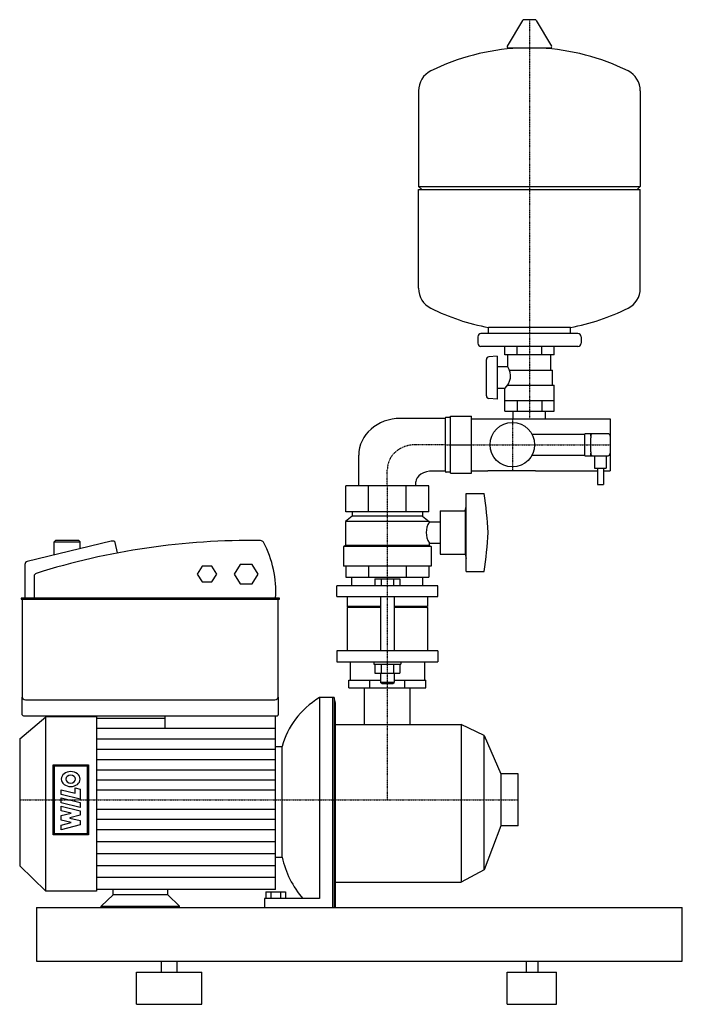
# Model space of a CAD drawing. Extents: x -342 to 274, y 0 to 915.
import ezdxf

# ---------------------------------------------------------------- set-up
doc = ezdxf.new("R2010")
doc.units = 0
doc.linetypes.add('DASHDOT', pattern=[1, 0.5, -0.25, 0, -0.25])
doc.layers.get('0').update_dxf_attribs({"color": 124})
doc.layers.add('CP_AXIS', color=143, linetype='DASHDOT')
doc.layers.add('CP_DETAL', color=33, linetype='Continuous')

msp = doc.modelspace()

# ---------------------------------------------------------------- linework, layer by layer
at = {"extrusion": (0, 1, 0)}
for p, q in [((137.29, 915), (126.71, 915)), ((125.64, 914.39), (111.39, 890.51)), ((138.36, 914.39), (152.61, 890.51)), ((151.54, 888.6), (112.46, 888.6)), ((29, 848.89), (29, 760.14)), ((235, 848.89), (235, 760.14)), ((32, 757.13), (29, 760.14)), ((29, 760.14), (235, 760.14)), ((232, 757.13), (235, 760.14)), ((29, 665.36), (29, 757.13)), ((29, 757.13), (235, 757.13)), ((235, 665.36), (235, 757.13)), ((177, 623.39), (87, 623.39)), ((94, 623.39), (94, 628.94)), ((170, 628.94), (94, 628.94)), ((170, 623.39), (170, 628.94)), ((84, 620.37), (84, 614.34)), ((180, 620.37), (180, 614.34)), ((177, 611.32), (87, 611.32)), ((109, 603.48), (109, 611.32)), ((120.5, 603.48), (120.5, 611.32)), ((143.5, 603.48), (143.5, 611.32)), ((155, 603.48), (155, 611.32)), ((102, 602.47), (94.28, 601.79)), ((102, 602.47), (102, 562.25)), ((155, 603.48), (109, 603.48)), ((112, 592.42), (112, 603.48)), ((152, 589.4), (152, 603.48)), ((112, 592.42), (102, 592.42)), ((113.49, 589.4), (153.5, 589.4)), ((153.5, 575.32), (153.5, 589.4)), ((109, 572.31), (102, 572.31)), ((109, 551.19), (109, 572.31)), ((111.72, 575.32), (155, 575.32)), ((155, 551.19), (155, 575.32)), ((102, 562.25), (94.28, 562.93)), ((109, 561.24), (155, 561.24)), ((120.5, 561.24), (120.5, 551.19)), ((143.5, 561.24), (143.5, 551.19)), ((109, 551.19), (155, 551.19)), ((117, 544.15), (117, 551.19)), ((147, 544.15), (147, 551.19)), ((53.82, 544.45), (53.82, 495.55)), ((58.69, 545.46), (54.79, 545.46)), ((58.69, 493.53), (58.69, 546.46)), ((58.69, 546.46), (78.16, 546.46)), ((78.16, 493.53), (78.16, 546.46)), ((78.16, 544.15), (207, 544.15)), ((207, 544.15), (207, 495.85)), ((134.1, 529.68), (183.48, 529.68)), ((205.19, 530.25), (183.48, 530.25)), ((183.48, 509.75), (183.48, 530.25)), ((188.9, 527.97), (188.9, 530.25)), ((188.9, 527.97), (188.9, 526.44)), ((188.9, 520), (188.9, 526.44)), ((58.69, 520), (78.16, 520)), ((188.9, 513.56), (188.9, 520)), ((188.9, 513.56), (188.9, 512.03)), ((134.1, 510.32), (183.48, 510.32)), ((183.48, 509.75), (205.19, 509.75)), ((188.9, 509.75), (188.9, 512.03)), ((192.52, 509.75), (192.52, 498.36)), ((203.38, 509.75), (203.38, 498.36)), ((58.69, 494.54), (54.79, 494.54)), ((78.16, 495.85), (93.45, 495.85)), ((137.6, 495.85), (195.24, 495.85)), ((192.52, 498.36), (203.38, 498.36)), ((195.24, 498.36), (195.24, 482.92)), ((200.67, 498.36), (200.67, 482.92)), ((200.67, 495.85), (207, 495.85)), ((58.69, 493.53), (78.16, 493.53)), ((-38.55, 457.66), (-38.55, 481.91)), ((38.55, 481.91), (-38.55, 481.91)), ((-17.43, 457.66), (-17.43, 481.91)), ((17.43, 457.66), (17.43, 481.91)), ((38.55, 457.66), (38.55, 481.91)), ((195.24, 482.92), (200.67, 482.92)), ((73.29, 402.1), (73.29, 474.84)), ((73.29, 474.84), (89.85, 474.84)), ((38.55, 457.66), (-38.55, 457.66)), ((-32.62, 457.66), (-32.62, 453.62)), ((32.62, 457.66), (32.62, 453.62)), ((48.95, 458.67), (48.95, 418.26)), ((48.95, 458.67), (72.32, 458.67)), ((72.32, 458.67), (73.29, 462.71)), ((72.32, 458.67), (72.32, 418.26)), ((-32.62, 453.62), (-39.01, 448.57)), ((39.01, 448.57), (-39.01, 448.57)), ((-39.01, 448.57), (-39.01, 426.34)), ((32.62, 453.62), (-32.62, 453.62)), ((32.62, 453.62), (39.01, 448.57)), ((39.01, 448.57), (39.01, 448.48)), ((39.01, 448.48), (48.95, 448.48)), ((-256.58, 430.5), (-334.43, 411.52)), ((-308.39, 431), (-309.6, 429.89)), ((-286.55, 431), (-308.39, 431)), ((-286.55, 431), (-285.34, 429.89)), ((-309.6, 429.89), (-285.34, 429.89)), ((-309.6, 417.83), (-309.6, 429.89)), ((-285.34, 424), (-285.34, 429.89)), ((-250.68, 419.44), (-252.8, 429.18)), ((-39.01, 426.34), (-40.61, 425.33)), ((40.61, 425.33), (-40.61, 425.33)), ((-40.61, 425.33), (-40.61, 407.15)), ((39.01, 426.34), (-39.01, 426.34)), ((39.01, 428.46), (39.01, 426.34)), ((39.01, 428.46), (48.95, 428.46)), ((39.01, 426.34), (40.61, 425.33)), ((40.61, 425.33), (40.61, 407.15)), ((48.95, 418.26), (72.32, 418.26)), ((72.32, 418.26), (73.29, 414.22)), ((-336.65, 408.83), (-336.65, 377.54)), ((-172, 407.05), (-176.55, 399.81)), ((-162.9, 407.05), (-172, 407.05)), ((-158.35, 399.81), (-162.9, 407.05)), ((-136.66, 408.72), (-142.27, 399.81)), ((-125.46, 408.72), (-136.66, 408.72)), ((-119.86, 399.81), (-125.46, 408.72)), ((-38.55, 407.15), (-38.55, 397.05)), ((-17.43, 407.15), (-17.43, 397.05)), ((17.43, 407.15), (17.43, 397.05)), ((38.55, 407.15), (38.55, 397.05)), ((-328.16, 397.83), (-328.16, 377.54)), ((-176.55, 399.81), (-172, 392.57)), ((-162.9, 392.57), (-158.35, 399.81)), ((-142.27, 399.81), (-136.66, 390.9)), ((-125.46, 390.9), (-119.86, 399.81)), ((-32.86, 388.96), (-32.86, 397.05)), ((-11.62, 395.43), (11.62, 395.43)), ((-11.62, 395.43), (-11.62, 388.96)), ((-5.81, 395.43), (-5.81, 388.96)), ((5.81, 395.43), (5.81, 388.96)), ((11.62, 395.43), (11.62, 388.96)), ((32.86, 388.96), (32.86, 397.05)), ((73.29, 402.1), (89.85, 402.1)), ((-172, 392.57), (-162.9, 392.57)), ((-136.66, 390.9), (-125.46, 390.9)), ((47, 388.96), (-47, 388.96)), ((-47, 378.86), (-47, 388.96)), ((47, 378.86), (47, 388.96)), ((-339.5, 377.54), (-339.68, 377.54)), ((-339.68, 376.42), (-339.5, 376.42)), ((-339.07, 377.54), (-339.5, 377.54)), ((-339.5, 376.42), (-339.07, 376.42)), ((-101.34, 377.54), (-339.07, 377.54)), ((-339.07, 376.42), (-339.07, 285.5)), ((-339.07, 376.42), (-101.34, 376.42)), ((-100.91, 377.54), (-101.34, 377.54)), ((-101.34, 285.5), (-101.34, 376.42)), ((-101.34, 376.42), (-100.91, 376.42)), ((-100.73, 377.54), (-100.91, 377.54)), ((-100.91, 376.42), (-100.73, 376.42)), ((-47, 378.86), (47, 378.86)), ((-37.41, 378.86), (-37.41, 369.77)), ((-6.29, 378.86), (-6.29, 328.35)), ((6.29, 378.86), (6.29, 328.35)), ((37.41, 378.86), (37.41, 369.77)), ((-6.29, 369.77), (-37.41, 369.77)), ((-35.82, 368.76), (-37.41, 369.77)), ((-6.29, 368.76), (-37.41, 368.76)), ((-37.41, 368.76), (-37.41, 328.35)), ((37.41, 369.77), (6.29, 369.77)), ((37.41, 368.76), (6.29, 368.76)), ((35.82, 368.76), (37.41, 369.77)), ((37.41, 368.76), (37.41, 328.35)), ((47, 328.35), (-47, 328.35)), ((-47, 328.35), (-47, 318.25)), ((47, 328.35), (47, 318.25)), ((-47, 318.25), (47, 318.25)), ((-34.54, 318.25), (-34.54, 301.07)), ((-12.58, 318.25), (-12.58, 316.23)), ((-12.58, 316.23), (12.58, 316.23)), ((-11.62, 316.23), (-11.62, 307.74)), ((-5.81, 316.23), (-5.81, 307.74)), ((5.81, 316.23), (5.81, 307.74)), ((11.62, 316.23), (11.62, 307.74)), ((12.58, 318.25), (12.58, 316.23)), ((34.54, 318.25), (34.54, 301.07)), ((-6.29, 307.74), (-6.29, 299.05)), ((6.29, 307.74), (6.29, 299.05)), ((-35.79, 301.07), (-6.29, 301.07)), ((-35.79, 294), (-35.79, 301.07)), ((-35.79, 294), (35.79, 294)), ((-21.2, 260), (-21.2, 294)), ((-16.34, 294), (-16.34, 301.07)), ((6.29, 299.05), (-6.29, 299.05)), ((-5.03, 298.04), (-6.29, 299.05)), ((-5.03, 298.04), (5.03, 298.04)), ((5.03, 298.04), (6.29, 299.05)), ((6.29, 301.07), (35.79, 301.07)), ((6.29, 301.07), (35.79, 301.07)), ((16.34, 294), (16.34, 301.07)), ((21.2, 260), (21.2, 294)), ((35.79, 294), (35.79, 301.07)), ((-339.07, 269), (-339.07, 285.5)), ((-101.34, 285.5), (-101.34, 269)), ((-63.13, 285), (-63.13, 98.18)), ((-49.28, 285), (-63.13, 285)), ((-51, 285), (-51, 90)), ((-49.28, 285), (-49.28, 90)), ((-48.17, 280), (-49.28, 285)), ((-336.04, 283), (-104.37, 283)), ((-48.17, 90), (-48.17, 280)), ((-341.5, 246.72), (-317.24, 267)), ((-337.86, 268), (-102.55, 268)), ((-317.24, 105.19), (-317.24, 267)), ((-270.18, 267), (-317.24, 267)), ((-206.5, 265.71), (-270.18, 265.71)), ((-206.5, 256.17), (-206.5, 268)), ((-48.17, 260), (68.47, 260)), ((68.47, 260), (68.47, 113.37)), ((89.8, 249.79), (68.47, 260)), ((89.8, 125.06), (89.8, 249.79)), ((-341.5, 246.72), (-341.5, 128.57)), ((-103.76, 239.58), (-97.7, 239.58)), ((-97.7, 136.75), (-97.7, 239.58)), ((-97.7, 136.75), (-97.7, 239.58)), ((105.5, 214.15), (105.5, 165.85)), ((-341.5, 128.57), (-317.24, 105.19)), ((-103.76, 136.75), (-97.7, 136.75)), ((89.8, 125.06), (68.47, 113.37)), ((-48.17, 113.37), (68.47, 113.37)), ((-270.18, 105.19), (-317.24, 105.19)), ((-103.76, 106.7), (-270.18, 106.7)), ((-254.77, 101.69), (-265.69, 91.17)), ((-254.77, 101.69), (-254.77, 106.7)), ((-203.83, 101.69), (-254.77, 101.69)), ((-203.83, 101.69), (-203.83, 106.7)), ((-203.83, 101.69), (-192.91, 91.17)), ((-112.87, 104.38), (-112.87, 98.18)), ((-112.87, 104.38), (-94.66, 104.38)), ((-108.31, 104.38), (-108.31, 98.18)), ((-99.21, 104.38), (-99.21, 98.18)), ((-94.66, 104.38), (-94.66, 98.18)), ((-63.13, 98.18), (-114.07, 98.18)), ((-114.07, 98.18), (-114.07, 90)), ((-326, 90), (-326, 40)), ((-326, 90), (274, 90)), ((-265.69, 91.17), (-192.91, 91.17)), ((-265.69, 90), (-265.69, 91.17)), ((-192.91, 90), (-192.91, 91.17)), ((274, 40), (274, 90)), ((-326, 40), (274, 40)), ((-209.9, 30), (-209.9, 40)), ((-195.34, 30), (-195.34, 40)), ((129.19, 30), (129.19, 40)), ((140.05, 30), (140.05, 40)), ((-232.94, 30), (-172.29, 30)), ((-232.94, 0), (-232.94, 30)), ((-172.29, 0), (-172.29, 30)), ((111.27, 30), (157.24, 30)), ((111.27, 0), (111.27, 30)), ((157.24, 0), (157.24, 30)), ((-232.94, 0), (-172.29, 0)), ((111.27, 0), (157.24, 0))]:
    msp.add_line(p, q, dxfattribs=at)
for p, q in [((92, 565.43), (92, 599.29)), ((53.82, 544.45), (12.33, 544.45)), ((-26.55, 481.91), (-26.55, 510.32)), ((53.82, 495.55), (42.53, 495.55)), ((137.6, 495.85), (93.45, 495.85)), ((26.55, 481.91), (26.55, 485.44)), ((40.61, 407.15), (-40.61, 407.15)), ((-38.55, 397.05), (38.55, 397.05)), ((-11.62, 307.74), (11.62, 307.74)), ((-21.2, 294), (21.2, 294)), ((-270.18, 267), (-270.18, 105.19)), ((-206.5, 265.71), (-270.18, 265.71)), ((-103.76, 106.7), (-103.76, 268)), ((89.8, 249.79), (105.5, 214.15)), ((121.5, 214.15), (105.5, 214.15)), ((121.5, 165.85), (121.5, 214.15)), ((105.5, 165.85), (89.8, 125.06)), ((121.5, 165.85), (105.5, 165.85))]:
    msp.add_line(p, q)
msp.add_circle((116.14, 520), 20.65)
for centre, major_axis, ratio, start_param, end_param in [((126.71, 913.74), (0, 1.26), 0.994472, 0, 1.030377), ((137.29, 913.74), (0, 1.26), 0.994472, -1.030377, 0), ((132, 680.7), (0, 208.15), 0.994472, 0.049152, 0.458228), ((112.46, 889.86), (0, 1.26), 0.994472, 1.030377, 3.141593), ((132, 680.7), (0, 208.15), 0.994472, -0.458228, -0.049152), ((151.54, 889.86), (0, 1.26), 0.994472, 3.141593, 5.252808), ((49.5, 848.89), (0, 20.61), 0.994472, 0.458228, 1.570796), ((214.5, 848.89), (0, 20.61), 0.994472, -1.570796, -0.458228), ((49.5, 665.36), (0, 20.61), 0.994472, 1.570796, 2.683365), ((214.5, 665.36), (0, 20.61), 0.994472, 3.59982, 4.712389), ((132, 833.55), (0, 208.15), 0.994472, 2.683365, 2.956971), ((132, 833.55), (0, 208.15), 0.994472, 3.326215, 3.59982), ((87, 620.37), (0, 3.02), 0.994472, 0, 1.570796), ((177, 620.37), (0, 3.02), 0.994472, 4.712389, 6.283185), ((87, 614.34), (0, 3.02), 0.994472, 1.570796, 3.141593), ((177, 614.34), (0, 3.02), 0.994472, 3.141593, 4.712389), ((94.5, 599.29), (0, 2.51), 0.994472, 0.087266, 1.570796), ((99.1, 584.08), (0, 15.42), 0.994472, 3.843313, 5.283685), ((94.5, 565.43), (0, 2.51), 0.994472, 1.570796, 3.054326), ((12.33, 510.32), (-38.88, 0), 0.877909, -1.570796, 0), ((54.79, 544.45), (0, 1.01), 0.968473, 0, 1.570796), ((190.71, 527.97), (0, 2.28), 0.794242, 0, 1.570796), ((205.19, 527.97), (0, 2.28), 0.794242, -1.570796, 0), ((190.71, 512.03), (0, 2.28), 0.794242, 1.570796, 3.141593), ((205.19, 512.03), (0, 2.28), 0.794242, 3.141593, 4.712389), ((42.53, 485.44), (-15.98, 0), 0.632392, -1.570796, 0), ((54.79, 495.55), (0, 1.01), 0.963966, 1.570796, 3.141593), ((-309.77, 410.37), (0, 419.54), 0.963966, -1.503764, -1.416514), ((80.85, 438.47), (-44.73, 0), 0.632392, -0.361768, 0.361768), ((-126.56, -131.26), (-613.72, 0), 0.916174, -1.585167, -1.239629), ((-255.77, 428.84), (-3.03, 0), 0.567451, -2.944197, -1.300601), ((-117.79, 428.3), (-3.03, 0), 0.877172, -2.688388, -1.585167), ((-309.77, 466.57), (0, 419.54), 0.963966, 4.558107, 4.645356), ((-217.42, 383.69), (-113.85, 0), 0.918279, 3.082749, 3.594797), ((-333.62, 408.83), (-3.03, 0), 0.918279, -1.300601, 0), ((-325.13, 397.83), (-3.03, 0), 0.918279, -1.239629, 0), ((-339.68, 376.98), (-0.606, 0), 0.918279, -0.785398, 0), ((-339.68, 376.98), (-0.606, 0), 0.918279, 0, 0.785398), ((-339.68, 376.98), (-0.606, 0), 0.918279, -1.570796, -0.785398), ((-339.68, 376.98), (-0.606, 0), 0.918279, 0.785398, 1.570796), ((-100.73, 376.98), (-0.606, 0), 0.918279, -2.356194, -1.570796), ((-100.73, 376.98), (-0.606, 0), 0.918279, 1.570796, 2.356194), ((-100.73, 376.98), (-0.606, 0), 0.918279, -3.141593, -2.356194), ((-100.73, 376.98), (-0.606, 0), 0.918279, 2.356194, 3.141593), ((-336.04, 285.5), (-3.03, 0), 0.824441, 0, 1.570796), ((-104.37, 285.5), (-3.03, 0), 0.824441, 1.570796, 3.141593), ((-7.43, 223.82), (-92.24, 0), 0.832193, -0.922387, -0.206752), ((-337.86, 269), (-1.21, 0), 0.824441, 0, 1.570796), ((-102.55, 269), (-1.21, 0), 0.824441, 1.570796, 3.141593), ((-7.43, 154.99), (-92.24, 0), 0.963541, 0.206752, 0.693512)]:
    msp.add_ellipse(centre, major_axis=major_axis, ratio=ratio, start_param=start_param, end_param=end_param)
at = {"layer": 'CP_AXIS'}
for p, q in [((132, 915), (132, 544.15)), ((116.14, 544.15), (116.14, 495.85)), ((53.82, 520), (26.23, 520)), ((53.82, 520), (207, 520)), ((0, 481.91), (0, 497.22)), ((0, 481.91), (0, 294)), ((0, 294), (0, 190)), ((-341.5, 190), (121.5, 190))]:
    msp.add_line(p, q, dxfattribs=at)
msp.add_ellipse((26.23, 497.22), major_axis=(-26.23, 0), ratio=0.868514, start_param=-1.570796, end_param=0, dxfattribs=at)
at = {"layer": 'CP_DETAL'}
for p, q in [((-103.76, 256.17), (-270.18, 256.17)), ((-103.76, 246.51), (-270.18, 246.51)), ((-103.76, 236.84), (-270.18, 236.84)), ((-310.44, 157.53), (-310.44, 222.47)), ((-310.44, 222.47), (-277.67, 222.47)), ((-309.19, 158.52), (-309.19, 221.48)), ((-309.19, 221.48), (-278.92, 221.48)), ((-278.92, 221.48), (-278.92, 158.52)), ((-277.67, 222.47), (-277.67, 157.53)), ((-103.76, 227.18), (-270.18, 227.18)), ((-103.76, 217.51), (-270.18, 217.51)), ((-103.76, 208.21), (-270.18, 208.21)), ((-302.89, 195), (-302.89, 199.43)), ((-302.89, 199.43), (-289.88, 196.17)), ((-285.37, 190.6), (-302.89, 195)), ((-289.88, 196.17), (-289.88, 201.13)), ((-289.88, 201.13), (-285.37, 200)), ((-285.37, 200), (-285.37, 190.6)), ((-103.76, 199.11), (-270.18, 199.11)), ((-302.91, 179.84), (-302.91, 184.13)), ((-302.91, 184.13), (-285.37, 179.73)), ((-302.89, 187.36), (-302.89, 191.93)), ((-302.89, 191.93), (-285.37, 187.53)), ((-285.37, 182.96), (-302.89, 187.36)), ((-285.37, 187.53), (-285.37, 182.96)), ((-293.68, 177.69), (-302.91, 179.84)), ((-302.89, 175.33), (-293.68, 177.64)), ((-302.89, 171.26), (-302.89, 175.33)), ((-285.37, 175.73), (-294.99, 173.17)), ((-293.68, 177.64), (-293.68, 177.69)), ((-285.37, 179.73), (-285.37, 175.73)), ((-103.76, 180.89), (-270.18, 180.89)), ((-293.68, 168.95), (-302.89, 171.26)), ((-302.89, 166.59), (-293.68, 168.9)), ((-285.36, 166.87), (-302.89, 162.2)), ((-302.89, 162.2), (-302.89, 166.59)), ((-294.99, 173.17), (-294.99, 173.08)), ((-294.99, 173.08), (-285.36, 170.66)), ((-293.68, 168.9), (-293.68, 168.95)), ((-285.36, 170.66), (-285.36, 166.87)), ((-103.76, 171.79), (-270.18, 171.79)), ((-277.67, 157.53), (-310.44, 157.53)), ((-278.92, 158.52), (-309.19, 158.52)), ((-103.76, 162), (-270.18, 162)), ((-103.76, 150.94), (-270.18, 150.94)), ((-103.76, 139.88), (-270.18, 139.88)), ((-103.76, 128.82), (-270.18, 128.82)), ((-103.76, 117.76), (-270.18, 117.76))]:
    msp.add_line(p, q, dxfattribs=at)
for major_axis in [(-8.75, 0), (-4.57, 0)]:
    msp.add_ellipse((-294.13, 209.27), major_axis=major_axis, ratio=0.793237, start_param=3.141593, end_param=9.424778, dxfattribs=at)

doc.saveas('drawing.dxf')
